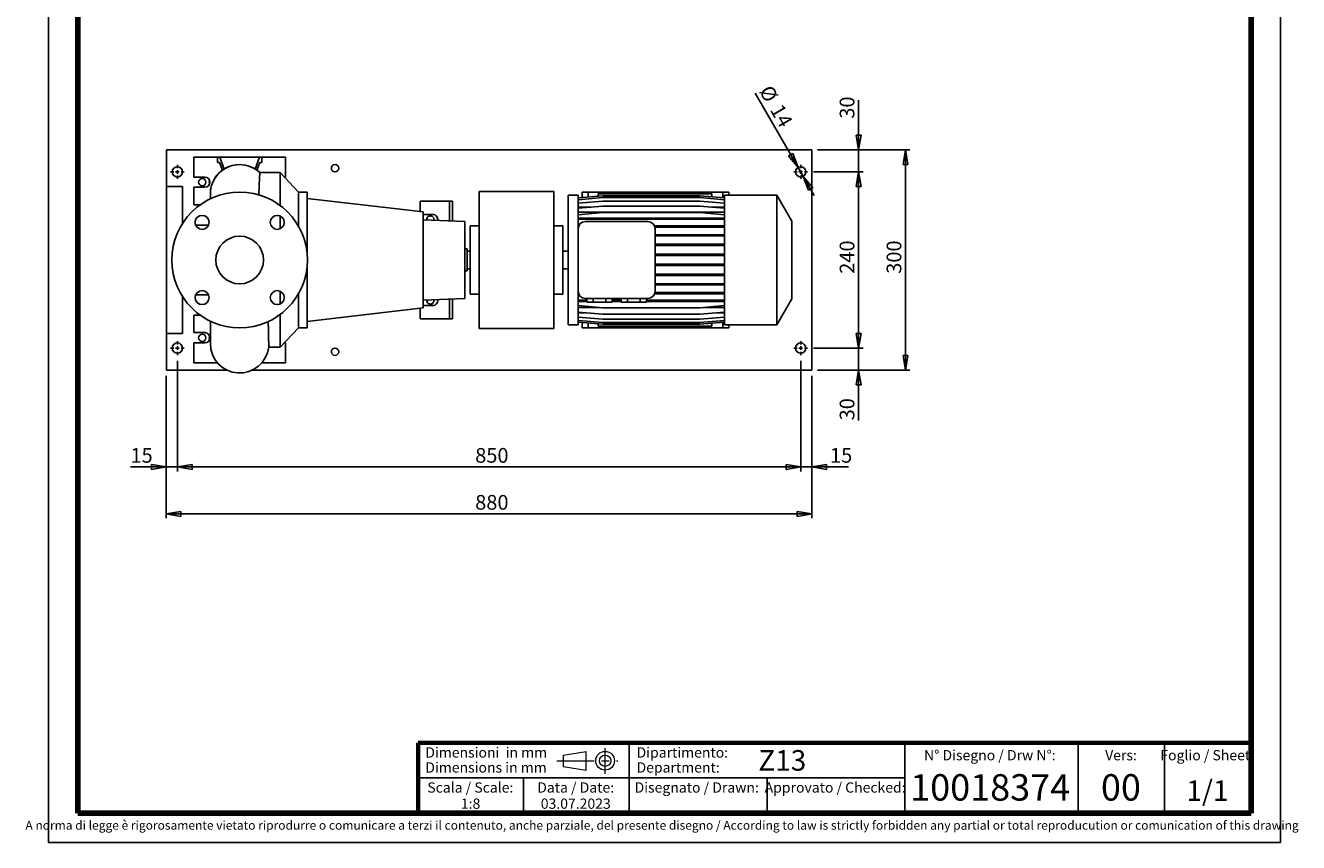
# Model space of a CAD drawing. Units: millimetres. Extents: x -4 to 213, y 0 to 297.
# Drawn here: x -4 to 213, y 0 to 139 of the extents above; entities that cross this region are included whole.
import ezdxf

# ---------------------------------------------------------------- set-up
doc = ezdxf.new("R2010")
doc.units = ezdxf.units.MM
doc.linetypes.add('CENTER', pattern=[10.16, 6.35, -1.27, 1.27, -1.27])
doc.layers.add('FORMAT', color=7, linetype='Continuous')
doc.styles.add('SLDTEXTSTYLE0', font='TXT', dxfattribs={"width": 0.605})
doc.styles.add('SLDTEXTSTYLE1', font='TXT', dxfattribs={"width": 0.576526})
doc.styles.add('SLDTEXTSTYLE2', font='TXT', dxfattribs={"width": 0.531021})
doc.styles.add('SLDTEXTSTYLE3', font='TXT', dxfattribs={"width": 0.670574})
doc.styles.add('SLDTEXTSTYLE4', font='TXT', dxfattribs={"width": 0.521006})
doc.dimstyles.new('SLDDIMSTYLE0', dxfattribs={"dimtxt": 2.5, "dimasz": 2.5, "dimexe": 0, "dimexo": 0.0625, "dimtad": 1, "dimlfac": 8, "dimrnd": 1e-09, "dimzin": 12, "dimdsep": 46, "dimtxsty": 'SLDTEXTSTYLE0', "dimblk1": 'CLOSED', "dimblk2": 'CLOSED', "dimsah": 1, "dimcen": 0.09, "dimadec": 0, "dimazin": 3, "dimtfac": 1, "dimtofl": 0, "dimtmove": 0, "dimatfit": 3, "dimldrblk": 'CLOSED', "dimfxl": 0, "dimfrac": 2, "dimtolj": 1, "dimtzin": 12, "dimarcsym": 0})
doc.dimstyles.new('SLDDIMSTYLE1', dxfattribs={"dimtxt": 2.5, "dimasz": 2.5, "dimexe": 0, "dimexo": 0.0625, "dimtad": 1, "dimlfac": 8, "dimrnd": 1e-09, "dimzin": 12, "dimdsep": 46, "dimtxsty": 'SLDTEXTSTYLE0', "dimblk1": 'CLOSED', "dimblk2": 'CLOSED', "dimsah": 1, "dimcen": 0.09, "dimadec": 0, "dimazin": 3, "dimtfac": 1, "dimtmove": 0, "dimatfit": 0, "dimldrblk": 'CLOSED', "dimfxl": 0, "dimfrac": 2, "dimtolj": 1, "dimtzin": 12, "dimarcsym": 0})
doc.dimstyles.new('SLDDIMSTYLE2', dxfattribs={"dimtxt": 2.5, "dimasz": 2.5, "dimexe": 0, "dimexo": 0.0625, "dimtad": 1, "dimlfac": 8, "dimrnd": 1e-09, "dimzin": 12, "dimdsep": 46, "dimtxsty": 'SLDTEXTSTYLE0', "dimblk1": 'CLOSED', "dimblk2": 'CLOSED', "dimsah": 1, "dimcen": 0, "dimadec": 0, "dimazin": 3, "dimtfac": 1, "dimtmove": 0, "dimatfit": 3, "dimldrblk": 'CLOSED', "dimfxl": 0, "dimfrac": 2, "dimtolj": 1, "dimtzin": 12, "dimarcsym": 0})

# ---------------------------------------------------------------- blocks, each defined once
blk = doc.blocks.new('SW_NOTE_0')
at = {"color": 0, "linetype": 'Continuous', "lineweight": 0, "char_height": 1.75, "attachment_point": 1, "style": 'SLDTEXTSTYLE0'}
for s, insert in [('Dipartimento:', (0, 2.26)), ('Department:', (0, -0.29))]:
    blk.add_mtext(s, dxfattribs=dict(at, insert=insert))
blk = doc.blocks.new('SW_NOTE_0_1')
at = {"color": 0, "linetype": 'Continuous', "lineweight": 0, "char_height": 1.75, "attachment_point": 1, "style": 'SLDTEXTSTYLE0'}
for s, insert in [('Dimensioni  in mm', (0, 2.26)), ('Dimensions in mm', (0, -0.29))]:
    blk.add_mtext(s, dxfattribs=dict(at, insert=insert))
blk = doc.blocks.new('_Closed')
at = {"color": 0, "linetype": 'ByBlock', "lineweight": -2}
for p, q in [((-1, 0.166667), (0, 0)), ((-1, 0.166667), (-1, -0.166667)), ((0, 0), (-1, -0.166667)), ((0, 0), (-1, 0))]:
    blk.add_line(p, q, dxfattribs=at)
blk = doc.blocks.new('_D_12')
at = {"layer": 'FORMAT'}
for p, q in [((130.42, 114.22), (138.85, 114.22)), ((138.1, 114.22), (138.1, 84.22)), ((130.42, 84.22), (138.85, 84.22))]:
    blk.add_line(p, q, dxfattribs=at)
at = {"layer": 'FORMAT', "xscale": 2.5, "yscale": 2.5}
for p, rotation in [((138.1, 114.22, 3.56), 90.0000000000004), ((138.1, 84.22, 3.56), 270.0000000000004)]:
    blk.add_blockref('_Closed', p, dxfattribs=dict(at, rotation=rotation))
at = {"layer": 'FORMAT', "insert": (134.88, 96.87), "char_height": 2.5, "attachment_point": 1, "rotation": 90, "style": 'SLDTEXTSTYLE0'}
blk.add_mtext('240', dxfattribs=at)
blk = doc.blocks.new('_D_13')
at = {"layer": 'FORMAT'}
for p, q in [((21.98, 82.03), (21.98, 63.22)), ((128.23, 82.03), (128.23, 63.22)), ((128.23, 63.97), (21.98, 63.97))]:
    blk.add_line(p, q, dxfattribs=at)
at = {"layer": 'FORMAT', "xscale": 2.5, "yscale": 2.5, "rotation": 180.0000000000004}
blk.add_blockref('_Closed', (21.98, 63.97, 3.56), dxfattribs=at)
at = {"layer": 'FORMAT', "xscale": 2.5, "yscale": 2.5}
blk.add_blockref('_Closed', (128.23, 63.97, 3.56), dxfattribs=at)
at = {"layer": 'FORMAT', "insert": (72.75, 67.19), "char_height": 2.5, "attachment_point": 1, "style": 'SLDTEXTSTYLE0'}
blk.add_mtext('850', dxfattribs=at)
blk = doc.blocks.new('_D_14')
at = {"layer": 'FORMAT'}
for p, q in [((128.23, 82.03), (128.23, 63.22)), ((130.1, 79.47), (130.1, 63.22)), ((128.23, 63.97), (124.48, 63.97)), ((128.23, 63.97), (130.1, 63.97)), ((130.1, 63.97), (136.36, 63.97))]:
    blk.add_line(p, q, dxfattribs=at)
at = {"layer": 'FORMAT', "xscale": 2.5, "yscale": 2.5}
blk.add_blockref('_Closed', (128.23, 63.97, 3.56), dxfattribs=at)
at = {"layer": 'FORMAT', "xscale": 2.5, "yscale": 2.5, "rotation": 180.0000000000004}
blk.add_blockref('_Closed', (130.1, 63.97, 3.56), dxfattribs=at)
at = {"layer": 'FORMAT', "insert": (133.23, 67.19), "char_height": 2.5, "attachment_point": 1, "style": 'SLDTEXTSTYLE0'}
blk.add_mtext('15', dxfattribs=at)
blk = doc.blocks.new('_D_15')
at = {"layer": 'FORMAT'}
for p, q in [((21.98, 82.03), (21.98, 63.22)), ((20.1, 79.47), (20.1, 63.22)), ((20.1, 63.97), (13.99, 63.97)), ((21.98, 63.97), (20.1, 63.97)), ((21.98, 63.97), (25.73, 63.97))]:
    blk.add_line(p, q, dxfattribs=at)
at = {"layer": 'FORMAT', "xscale": 2.5, "yscale": 2.5}
blk.add_blockref('_Closed', (20.1, 63.97, 3.56), dxfattribs=at)
at = {"layer": 'FORMAT', "xscale": 2.5, "yscale": 2.5, "rotation": 180.0000000000004}
blk.add_blockref('_Closed', (21.98, 63.97, 3.56), dxfattribs=at)
at = {"layer": 'FORMAT', "insert": (13.99, 67.19), "char_height": 2.5, "attachment_point": 1, "style": 'SLDTEXTSTYLE0'}
blk.add_mtext('15', dxfattribs=at)
blk = doc.blocks.new('_D_16')
at = {"layer": 'FORMAT'}
for p, q in [((20.1, 79.47), (20.1, 55.22)), ((130.1, 79.47), (130.1, 55.22)), ((20.1, 55.97), (130.1, 55.97))]:
    blk.add_line(p, q, dxfattribs=at)
at = {"layer": 'FORMAT', "xscale": 2.5, "yscale": 2.5, "rotation": 180.0000000000004}
blk.add_blockref('_Closed', (20.1, 55.97, 3.56), dxfattribs=at)
at = {"layer": 'FORMAT', "xscale": 2.5, "yscale": 2.5}
blk.add_blockref('_Closed', (130.1, 55.97, 3.56), dxfattribs=at)
at = {"layer": 'FORMAT', "insert": (72.75, 59.19), "char_height": 2.5, "attachment_point": 1, "style": 'SLDTEXTSTYLE0'}
blk.add_mtext('880', dxfattribs=at)
blk = doc.blocks.new('_D_17')
at = {"layer": 'FORMAT'}
for p, q in [((131.1, 117.97), (146.85, 117.97)), ((146.1, 80.47), (146.1, 117.97)), ((131.1, 80.47), (146.85, 80.47))]:
    blk.add_line(p, q, dxfattribs=at)
at = {"layer": 'FORMAT', "xscale": 2.5, "yscale": 2.5}
for p, rotation in [((146.1, 117.97, 3.56), 90.0000000000004), ((146.1, 80.47, 3.56), 270.0000000000004)]:
    blk.add_blockref('_Closed', p, dxfattribs=dict(at, rotation=rotation))
at = {"layer": 'FORMAT', "insert": (142.88, 96.87), "char_height": 2.5, "attachment_point": 1, "rotation": 90, "style": 'SLDTEXTSTYLE0'}
blk.add_mtext('300', dxfattribs=at)
blk = doc.blocks.new('_D_18')
at = {"layer": 'FORMAT'}
for p, q in [((138.1, 117.97), (138.1, 126.41)), ((131.1, 117.97), (138.85, 117.97)), ((138.1, 117.97), (138.1, 114.22)), ((130.42, 114.22), (138.85, 114.22)), ((138.1, 114.22), (138.1, 110.47))]:
    blk.add_line(p, q, dxfattribs=at)
at = {"layer": 'FORMAT', "xscale": 2.5, "yscale": 2.5}
for p, rotation in [((138.1, 117.97, 3.56), 270.0000000000004), ((138.1, 114.22, 3.56), 90.0000000000004)]:
    blk.add_blockref('_Closed', p, dxfattribs=dict(at, rotation=rotation))
at = {"layer": 'FORMAT', "insert": (134.88, 123.28), "char_height": 2.5, "attachment_point": 1, "rotation": 90, "style": 'SLDTEXTSTYLE0'}
blk.add_mtext('30', dxfattribs=at)
blk = doc.blocks.new('_D_19')
at = {"layer": 'FORMAT'}
for p, q in [((138.1, 84.22), (138.1, 87.97)), ((130.42, 84.22), (138.85, 84.22)), ((138.1, 84.22), (138.1, 80.47)), ((131.1, 80.47), (138.85, 80.47)), ((138.1, 80.47), (138.1, 71.9))]:
    blk.add_line(p, q, dxfattribs=at)
at = {"layer": 'FORMAT', "xscale": 2.5, "yscale": 2.5}
for p, rotation in [((138.1, 84.22, 3.56), 270.0000000000004), ((138.1, 80.47, 3.56), 90.0000000000004)]:
    blk.add_blockref('_Closed', p, dxfattribs=dict(at, rotation=rotation))
at = {"layer": 'FORMAT', "insert": (134.88, 71.9), "char_height": 2.5, "attachment_point": 1, "rotation": 90, "style": 'SLDTEXTSTYLE0'}
blk.add_mtext('30', dxfattribs=at)
blk = doc.blocks.new('_D_20')
at = {"layer": 'FORMAT'}
for p, q in [((127.79, 114.98), (120.47, 127.65)), ((127.79, 114.98), (128.67, 113.46)), ((128.67, 113.46), (130.54, 110.21))]:
    blk.add_line(p, q, dxfattribs=at)
at = {"layer": 'FORMAT', "xscale": 2.5, "yscale": 2.5}
for p, rotation in [((127.79, 114.98, 3.56), 300.0000000000012), ((128.67, 113.46, 3.56), 120.0000000000011)]:
    blk.add_blockref('_Closed', p, dxfattribs=dict(at, rotation=rotation))
at = {"layer": 'FORMAT', "char_height": 2.5, "attachment_point": 1, "rotation": 300, "style": 'SLDTEXTSTYLE0'}
for s, insert in [('%%c', (123.24, 129.25)), ('14', (125.09, 126.05))]:
    blk.add_mtext(s, dxfattribs=dict(at, insert=insert))
blk = doc.blocks.new('SW_CENTERMARKSYMBOL_1')
at = {"layer": 'FORMAT', "color": 0}
for p, q in [((-0.625, 0), (-1.1875, 0)), ((0, 0), (-0.3125, 0)), ((0, 0.625), (0, 1.1875)), ((0, 0), (0, 0.3125)), ((0, 0), (0, -0.3125)), ((0, 0), (0.3125, 0)), ((0.625, 0), (1.1875, 0)), ((0, -0.625), (0, -1.1875))]:
    blk.add_line(p, q, dxfattribs=at)
blk = doc.blocks.new('SW_CENTERMARKSYMBOL_2')
at = {"layer": 'FORMAT', "color": 0}
for p, q in [((-0.625, 0), (-1.1875, 0)), ((0, 0), (-0.3125, 0)), ((0, 0.625), (0, 1.1875)), ((0, 0), (0, 0.3125)), ((0, 0), (0, -0.3125)), ((0, 0), (0.3125, 0)), ((0.625, 0), (1.1875, 0)), ((0, -0.625), (0, -1.1875))]:
    blk.add_line(p, q, dxfattribs=at)
blk = doc.blocks.new('SW_CENTERMARKSYMBOL_3')
at = {"layer": 'FORMAT', "color": 0}
for p, q in [((-0.625, 0), (-1.1875, 0)), ((0, 0), (-0.3125, 0)), ((0, 0.625), (0, 1.1875)), ((0, 0), (0, 0.3125)), ((0, 0), (0, -0.3125)), ((0, 0), (0.3125, 0)), ((0.625, 0), (1.1875, 0)), ((0, -0.625), (0, -1.1875))]:
    blk.add_line(p, q, dxfattribs=at)
blk = doc.blocks.new('SW_CENTERMARKSYMBOL_4')
at = {"layer": 'FORMAT', "color": 0}
for p, q in [((-0.625, 0), (-1.1875, 0)), ((0, 0), (-0.3125, 0)), ((0, 0.625), (0, 1.1875)), ((0, 0), (0, 0.3125)), ((0, 0), (0, -0.3125)), ((0, 0), (0.3125, 0)), ((0.625, 0), (1.1875, 0)), ((0, -0.625), (0, -1.1875))]:
    blk.add_line(p, q, dxfattribs=at)

msp = doc.modelspace()

# ---------------------------------------------------------------- linework, layer by layer
at = {"color": 7, "linetype": 'Continuous', "lineweight": 25}
for p, q in [((0, 297), (0, 0)), ((210, 0), (210, 297)), ((20.1032, 111.7178), (20.1032, 117.9678)), ((130.1032, 117.9678), (20.1032, 117.9678)), ((130.1032, 80.4678), (130.1032, 117.9678)), ((24.7907, 116.7178), (24.7907, 113.3428)), ((28.8052, 116.7178), (24.7907, 116.7178)), ((28.8052, 115.8428), (28.8052, 116.7178)), ((29.2019, 116.7178), (28.8052, 116.7178)), ((28.8052, 115.8428), (29.1677, 115.8428)), ((29.1677, 115.8428), (29.6692, 114.5165)), ((29.2019, 116.7178), (36.0045, 116.7178)), ((29.9603, 114.7123), (29.2019, 116.7178)), ((35.2462, 114.7123), (36.0045, 116.7178)), ((36.0387, 115.8428), (35.5372, 114.5165)), ((36.0045, 116.7178), (36.4012, 116.7178)), ((36.4012, 115.8428), (36.0387, 115.8428)), ((36.4012, 115.8428), (36.4012, 116.7178)), ((40.4157, 116.7178), (36.4012, 116.7178)), ((40.4157, 113.3428), (40.4157, 116.7178)), ((24.7907, 113.3428), (26.6657, 113.3428)), ((39.4782, 114.0928), (36.0469, 114.0928)), ((42.6032, 110.7803), (39.4782, 114.0928)), ((39.4782, 108.5143), (39.4782, 114.0928)), ((40.1858, 113.3428), (40.4157, 113.3428)), ((22.8532, 111.7178), (20.1032, 111.7178)), ((20.1032, 86.7178), (20.1032, 111.7178)), ((22.8532, 105.433), (22.8532, 111.7178)), ((24.7907, 111.5928), (24.7907, 108.5928)), ((26.6657, 111.5928), (24.7907, 111.5928)), ((44.1032, 110.7803), (42.6032, 110.7803)), ((42.6032, 105.0222), (42.6032, 110.7803)), ((44.1032, 100.4183), (44.1032, 110.7803)), ((86.1657, 110.9053), (73.4157, 110.9053)), ((73.4157, 87.5303), (73.4157, 110.9053)), ((86.1657, 87.5303), (86.1657, 110.9053)), ((90.9782, 109.8625), (90.9782, 110.7803)), ((90.9782, 110.7803), (91.9782, 110.7803)), ((114.9782, 110.7803), (91.9782, 110.7803)), ((114.9782, 110.7803), (115.9782, 110.7803)), ((115.9782, 110.7803), (115.9782, 110.2803)), ((24.7907, 108.5928), (25.8356, 108.5928)), ((27.6032, 110.4679), (27.6032, 110.4678)), ((27.6032, 110.4678), (27.6032, 109.6433)), ((63.8532, 107.3928), (44.1032, 109.6996)), ((63.3532, 107.4512), (63.3532, 109.2178)), ((63.3532, 109.2178), (68.3532, 109.2178)), ((68.8532, 109.2178), (68.3532, 109.2178)), ((68.3532, 105.882), (68.3532, 109.2178)), ((68.8532, 105.8646), (68.8532, 109.2178)), ((90.2907, 110.2803), (88.6032, 110.2803)), ((88.6032, 110.2803), (88.6032, 88.1553)), ((90.2907, 110.2803), (90.2907, 104.5303)), ((94.5056, 110.1711), (90.2907, 109.8023)), ((94.5056, 110.1617), (90.2907, 109.7929)), ((94.5056, 109.8552), (90.2907, 109.4865)), ((94.5056, 109.2609), (90.2907, 108.8921)), ((113.1032, 110.4678), (93.7282, 110.4678)), ((93.7282, 110.4678), (93.7282, 110.1031)), ((111.0134, 110.1711), (94.5056, 110.1711)), ((111.0134, 110.1617), (94.5056, 110.1617)), ((111.0134, 109.8552), (94.5056, 109.8552)), ((111.0134, 109.2609), (94.5056, 109.2609)), ((115.2282, 109.8023), (111.0134, 110.1711)), ((115.2282, 109.7929), (111.0134, 110.1617)), ((115.2282, 109.4865), (111.0134, 109.8552)), ((115.2282, 108.8921), (111.0134, 109.2609)), ((113.1032, 110.4678), (113.1032, 109.9883)), ((124.1734, 110.2803), (115.2282, 110.2803)), ((115.2282, 110.2803), (115.2282, 88.1553)), ((126.7282, 105.8553), (124.1734, 110.2803)), ((124.1734, 110.2803), (124.1734, 88.1553)), ((39.4782, 104.534), (39.4782, 106.7178)), ((63.8532, 91.0428), (63.8532, 107.3928)), ((63.8532, 106.9678), (65.4782, 106.9678)), ((94.5056, 108.3964), (90.2907, 108.0277)), ((92.5018, 108.2211), (90.2907, 108.2211)), ((115.2282, 107.3518), (90.2907, 107.3518)), ((94.5056, 107.2878), (90.2907, 106.919)), ((94.5056, 106.356), (90.2907, 106.356)), ((111.0134, 108.3964), (94.5056, 108.3964)), ((111.0134, 107.2878), (94.5056, 107.2878)), ((94.5056, 106.1598), (94.5056, 106.356)), ((111.0134, 106.356), (94.5056, 106.356)), ((115.2282, 108.0277), (111.0134, 108.3964)), ((115.2282, 106.919), (111.0134, 107.2878)), ((111.0134, 106.1598), (111.0134, 106.356)), ((115.2282, 106.356), (111.0134, 106.356)), ((115.2282, 108.2211), (113.0171, 108.2211)), ((27.2853, 105.1553), (25.1048, 105.1553)), ((70.9782, 105.7904), (63.8532, 106.0392)), ((64.4782, 106.0928), (64.4828, 106.0172)), ((70.9782, 92.6451), (70.9782, 105.7904)), ((71.9157, 105.0615), (73.4157, 105.0615)), ((71.9157, 105.0615), (71.9157, 93.374)), ((86.1657, 105.0615), (87.6657, 105.0615)), ((87.6657, 93.374), (87.6657, 105.0615)), ((94.5056, 106.1598), (90.2907, 106.1598)), ((90.3925, 105.0244), (90.2907, 105.0244)), ((90.3267, 104.8282), (90.2907, 104.8282)), ((90.2907, 104.5303), (90.2907, 93.9053)), ((102.1657, 105.7803), (91.5407, 105.7803)), ((111.0134, 106.1598), (94.5056, 106.1598)), ((111.0134, 105.0244), (103.3139, 105.0244)), ((111.0134, 104.8282), (103.3797, 104.8282)), ((103.4157, 93.9053), (103.4157, 104.5303)), ((115.2282, 106.1598), (111.0134, 106.1598)), ((111.0134, 104.8282), (111.0134, 105.0244)), ((115.2282, 105.0244), (111.0134, 105.0244)), ((115.2282, 104.8282), (111.0134, 104.8282)), ((126.7282, 105.8553), (126.7282, 92.5803)), ((111.0134, 103.5241), (103.4157, 103.5241)), ((111.0134, 103.3278), (103.4157, 103.3278)), ((111.0134, 103.3278), (111.0134, 103.5241)), ((115.2282, 103.5241), (111.0134, 103.5241)), ((115.2282, 103.3278), (111.0134, 103.3278)), ((71.3532, 101.0928), (70.9782, 101.0928)), ((71.3532, 101.0928), (71.3532, 97.3428)), ((71.9157, 100.7178), (71.3532, 100.7178)), ((88.6032, 100.7178), (87.6657, 100.7178)), ((111.0134, 101.9), (103.4157, 101.9)), ((111.0134, 101.7037), (103.4157, 101.7037)), ((111.0134, 100.2007), (103.4157, 100.2007)), ((111.0134, 100.0045), (103.4157, 100.0045)), ((111.0134, 101.7037), (111.0134, 101.9)), ((115.2282, 101.9), (111.0134, 101.9)), ((115.2282, 101.7037), (111.0134, 101.7037)), ((111.0134, 100.0045), (111.0134, 100.2007)), ((115.2282, 100.2007), (111.0134, 100.2007)), ((115.2282, 100.0045), (111.0134, 100.0045)), ((44.1032, 87.6553), (44.1032, 98.0172)), ((71.3532, 97.7178), (71.9157, 97.7178)), ((87.6657, 97.7178), (88.6032, 97.7178)), ((111.0134, 98.4773), (103.4157, 98.4773)), ((111.0134, 98.281), (103.4157, 98.281)), ((111.0134, 98.281), (111.0134, 98.4773)), ((115.2282, 98.4773), (111.0134, 98.4773)), ((115.2282, 98.281), (111.0134, 98.281)), ((70.9782, 97.3428), (71.3532, 97.3428)), ((111.0134, 96.7813), (103.4157, 96.7813)), ((111.0134, 96.585), (103.4157, 96.585)), ((111.0134, 96.585), (111.0134, 96.7813)), ((115.2282, 96.7813), (111.0134, 96.7813)), ((115.2282, 96.585), (111.0134, 96.585)), ((39.4782, 91.7177), (39.4782, 93.9015)), ((42.6032, 87.6553), (42.6032, 93.4133)), ((71.9157, 93.374), (73.4157, 93.374)), ((86.1657, 93.374), (87.6657, 93.374)), ((90.2907, 93.9053), (90.2907, 88.1553)), ((90.3126, 93.6725), (90.2907, 93.6725)), ((90.3666, 93.4763), (90.2907, 93.4763)), ((111.0134, 93.4763), (103.3398, 93.4763)), ((111.0134, 93.6725), (103.3939, 93.6725)), ((111.0134, 95.1635), (103.4157, 95.1635)), ((111.0134, 94.9673), (103.4157, 94.9673)), ((111.0134, 94.9673), (111.0134, 95.1635)), ((115.2282, 95.1635), (111.0134, 95.1635)), ((115.2282, 94.9673), (111.0134, 94.9673)), ((111.0134, 93.4763), (111.0134, 93.6725)), ((115.2282, 93.6725), (111.0134, 93.6725)), ((115.2282, 93.4763), (111.0134, 93.4763)), ((22.8532, 86.7178), (22.8532, 93.0025)), ((25.1048, 93.2803), (27.2853, 93.2803)), ((63.8532, 92.3963), (70.9782, 92.6451)), ((63.8532, 91.4678), (65.4782, 91.4678)), ((68.3532, 89.2178), (68.3532, 92.5535)), ((68.8532, 89.2178), (68.8532, 92.5709)), ((91.7507, 92.3529), (90.2907, 92.3529)), ((91.7507, 92.1567), (90.2907, 92.1567)), ((94.5056, 91.0714), (90.2907, 91.4401)), ((91.5407, 92.6553), (102.1657, 92.6553)), ((91.7507, 92.0303), (91.7507, 92.6553)), ((92.8332, 92.0303), (91.7507, 92.0303)), ((92.8332, 92.0303), (92.8332, 92.6553)), ((94.9983, 92.0303), (92.8332, 92.0303)), ((94.9983, 92.0303), (94.9983, 92.6553)), ((96.0808, 92.0303), (94.9983, 92.0303)), ((96.0808, 92.0303), (96.0808, 92.6553)), ((97.6257, 92.3529), (96.0808, 92.3529)), ((97.6257, 92.1567), (96.0808, 92.1567)), ((97.6257, 92.0303), (97.6257, 92.6553)), ((98.7082, 92.0303), (97.6257, 92.0303)), ((98.7082, 92.0303), (98.7082, 92.6553)), ((100.8733, 92.0303), (98.7082, 92.0303)), ((100.8733, 92.0303), (100.8733, 92.6553)), ((101.9558, 92.0303), (100.8733, 92.0303)), ((101.9558, 92.0303), (101.9558, 92.6553)), ((111.0134, 92.3529), (101.9558, 92.3529)), ((111.0134, 92.1567), (101.9558, 92.1567)), ((111.0134, 92.1567), (111.0134, 92.3529)), ((115.2282, 92.3529), (111.0134, 92.3529)), ((115.2282, 92.1567), (111.0134, 92.1567)), ((115.2282, 91.4401), (111.0134, 91.0714)), ((124.1734, 88.1553), (126.7282, 92.5803)), ((24.7907, 89.8428), (24.7907, 86.8428)), ((25.8356, 89.8428), (24.7907, 89.8428)), ((39.4782, 84.3428), (39.4782, 89.9212)), ((44.1032, 88.736), (63.8532, 91.0428)), ((63.3532, 89.2178), (63.3532, 90.9844)), ((63.3532, 89.2178), (68.3532, 89.2178)), ((68.8532, 89.2178), (68.3532, 89.2178)), ((93.8339, 91.1301), (90.2907, 91.1301)), ((94.5056, 89.9772), (90.2907, 90.346)), ((91.4906, 90.241), (90.2907, 90.241)), ((94.5056, 89.1291), (90.2907, 89.4978)), ((111.0134, 91.0714), (94.5056, 91.0714)), ((111.0134, 89.9772), (94.5056, 89.9772)), ((111.0134, 89.1291), (94.5056, 89.1291)), ((115.2282, 90.346), (111.0134, 89.9772)), ((115.2282, 89.4978), (111.0134, 89.1291)), ((115.2282, 91.1301), (111.6851, 91.1301)), ((115.2282, 90.241), (114.0284, 90.241)), ((24.7907, 86.8428), (26.6657, 86.8428)), ((27.6032, 88.7922), (27.6032, 84.9676)), ((39.4782, 84.3428), (42.6032, 87.6553)), ((42.6032, 87.6553), (44.1032, 87.6553)), ((86.1657, 87.5303), (73.4157, 87.5303)), ((88.6032, 88.1553), (90.2907, 88.1553)), ((94.5056, 88.5524), (90.2907, 88.9211)), ((94.5056, 88.2644), (90.2907, 88.6332)), ((90.9782, 87.6553), (90.9782, 88.573)), ((91.9782, 87.6553), (90.9782, 87.6553)), ((114.9782, 87.6553), (91.9782, 87.6553)), ((93.7282, 87.9678), (93.7282, 88.3324)), ((113.1032, 87.9678), (93.7282, 87.9678)), ((111.0134, 88.5524), (94.5056, 88.5524)), ((111.0134, 88.2644), (94.5056, 88.2644)), ((115.2282, 88.9211), (111.0134, 88.5524)), ((115.2282, 88.6332), (111.0134, 88.2644)), ((113.1032, 87.9678), (113.1032, 88.4473)), ((115.9782, 87.6553), (114.9782, 87.6553)), ((115.2282, 88.1553), (124.1734, 88.1553)), ((115.9782, 88.1553), (115.9782, 87.6553)), ((20.1032, 86.7178), (22.8532, 86.7178)), ((20.1032, 80.4678), (20.1032, 86.7178)), ((24.7907, 85.0928), (24.7907, 81.7178)), ((26.6657, 85.0928), (24.7907, 85.0928)), ((40.4157, 85.0928), (40.1858, 85.0928)), ((40.4157, 81.7178), (40.4157, 85.0928)), ((37.5638, 84.3428), (39.4782, 84.3428)), ((30.4235, 80.4678), (20.1032, 80.4678)), ((24.7907, 81.7178), (28.8035, 81.7178)), ((130.1032, 80.4678), (34.7829, 80.4678)), ((36.403, 81.7178), (40.4157, 81.7178)), ((99, 17), (99, 5)), ((146, 17), (146, 5.0001)), ((175.5, 5), (175.5, 17)), ((190.25, 17), (190.25, 4.998)), ((146, 11), (63, 11)), ((81, 11), (81, 5.0001)), ((122.5, 11), (122.5, 5.0001)), ((0, 0), (210, 0))]:
    msp.add_line(p, q, dxfattribs=at)
at = {"color": 7, "linetype": 'Continuous', "lineweight": 140}
for p, q in [((5, 292), (5, 5)), ((205, 292), (205, 5)), ((205, 5), (5, 5))]:
    msp.add_line(p, q, dxfattribs=at)
at = {"color": 8, "linetype": 'Continuous', "lineweight": 25}
for p, q in [((91.9782, 110.7803), (91.9782, 109.95)), ((114.9782, 109.8242), (114.9782, 110.7803)), ((91.9782, 88.4855), (91.9782, 87.6553)), ((114.9782, 87.6553), (114.9782, 88.6113))]:
    msp.add_line(p, q, dxfattribs=at)
at = {"color": 7, "linetype": 'Continuous', "lineweight": 70}
for p, q in [((63, 17), (63, 5.0001)), ((205, 17), (63, 17))]:
    msp.add_line(p, q, dxfattribs=at)
at = {"color": 7, "linetype": 'Continuous', "lineweight": 18}
for p, q in [((87.7308, 14.902), (91.6825, 15.5285)), ((91.6825, 12.3304), (91.6825, 15.5285)), ((87.7308, 14.902), (87.7308, 12.9569)), ((87.7308, 12.9569), (91.6825, 12.3304))]:
    msp.add_line(p, q, dxfattribs=at)
at = {"color": 7, "linetype": 'CENTER', "lineweight": 18}
for p, q in [((94.8904, 11.6846), (94.8904, 16.0805)), ((86.6828, 13.9295), (97.0371, 13.9295))]:
    msp.add_line(p, q, dxfattribs=at)
at = {"color": 7, "linetype": 'Continuous', "lineweight": 25, "flags": 128}
for points in [[(27.4896, 112.7625), (27.4389, 112.6364), (27.4157, 112.4678)], [(27.4157, 112.4678), (27.4389, 112.2991), (27.4896, 112.173)], [(27.4896, 86.2625), (27.4389, 86.1364), (27.4157, 85.9678)], [(27.4157, 85.9678), (27.4389, 85.7991), (27.4896, 85.673)]]:
    msp.add_lwpolyline(points, dxfattribs=at)
at = {"color": 7, "linetype": 'Continuous', "lineweight": 25}
for centre, radius in [((21.9782, 114.2178), 0.875), ((48.8532, 114.8428), 0.625), ((128.2282, 114.2178), 0.875), ((26.2282, 112.4678), 0.625), ((32.6032, 99.2178), 11.5625), ((26.1951, 105.6259), 1.1875), ((39.0114, 105.6259), 1.1875), ((32.6032, 99.2178), 4.0625), ((26.1951, 92.8096), 1.1875), ((39.0114, 92.8096), 1.1875), ((21.9782, 84.2178), 0.875), ((26.2282, 85.9678), 0.625), ((128.2282, 84.2178), 0.875), ((48.8532, 83.5928), 0.625)]:
    msp.add_circle(centre, radius, dxfattribs=at)
at = {"color": 7, "linetype": 'Continuous', "lineweight": 18}
for radius in [1.5991, 0.9725]:
    msp.add_circle((94.8904, 13.9295), radius, dxfattribs=at)
at = {"color": 7, "linetype": 'Continuous', "lineweight": 25}
for centre, radius, start, end in [((32.6032, 110.4679), 5, 46.445731, 180), ((32.6032, 110.4677), 5, 46.468867, 90.000034), ((26.6657, 112.4678), 0.875, 270, 90), ((65.1032, 106.0928), 0.625, 349.056533, 180), ((65.4782, 106.0928), 0.875, 350.76151, 90), ((91.5407, 104.5303), 1.25, 90, 180), ((102.1657, 104.5303), 1.25, 0, 90), ((91.5407, 93.9053), 1.25, 180, 270), ((102.1657, 93.9053), 1.25, 270, 0), ((65.1032, 92.3428), 0.625, 173.056533, 10.943467), ((65.4782, 92.3428), 0.875, 270, 9.23849), ((26.6657, 85.9678), 0.875, 270, 90), ((32.6032, 84.9676), 5, 180, 352.954122)]:
    msp.add_arc(centre, radius, start, end, dxfattribs=at)
at = {"color": 8, "linetype": 'Continuous', "lineweight": 25}
msp.add_arc((32.5966, 110.4812), 4.9866, 89.92428, 180.157899, dxfattribs=at)
at = {"color": 7, "linetype": 'Continuous', "lineweight": 25}
for points, knots in [([(35.8604, 110.31), (35.8709, 110.5472), (35.8936, 111.059), (35.9247, 111.7441), (35.9539, 112.3808), (35.979, 112.9215), (36.0002, 113.3626), (36.018, 113.7043), (36.0322, 113.9428), (36.0419, 114.0728), (36.0454, 114.0867), (36.047, 114.0928)], [0, 0, 0, 0, 0.10026488, 0.21623931, 0.33221335, 0.44777361, 0.56323416, 0.67910769, 0.79498101, 0.91044129, 1, 1, 1, 1]), ([(27.6032, 110.4675), (27.6041, 110.4277), (27.6057, 110.3505), (27.6185, 110.1297), (27.6334, 109.9004), (27.6459, 109.7215), (27.6504, 109.6569)], [0, 0, 0, 0, 0.30126849, 0.58409358, 0.84987759, 1, 1, 1, 1]), ([(37.467, 88.7483), (37.473, 88.5224), (37.4867, 88.0069), (37.5039, 87.2887), (37.5199, 86.5814), (37.5328, 85.96), (37.5432, 85.4334), (37.5511, 85.0104), (37.557, 84.6846), (37.5611, 84.4646), (37.5633, 84.3506), (37.5637, 84.3539), (37.5638, 84.3551)], [0, 0, 0, 0, 0.0821522, 0.18741384, 0.29267548, 0.40099553, 0.50931559, 0.61457243, 0.71982928, 0.82814334, 0.93645741, 1, 1, 1, 1])]:
    msp.add_open_spline(points, degree=3, knots=knots, dxfattribs=at)

# ---------------------------------------------------------------- block references
at = {"color": 7, "linetype": 'Continuous', "lineweight": 0}
for name, p in [('SW_NOTE_0_1', (64.25, 13.95)), ('SW_NOTE_0', (100.25, 13.95))]:
    msp.add_blockref(name, p, dxfattribs=at)
at = {"layer": 'FORMAT'}
for name, p in [('SW_CENTERMARKSYMBOL_1', (21.9782, 114.2178)), ('SW_CENTERMARKSYMBOL_2', (128.2282, 114.2178)), ('SW_CENTERMARKSYMBOL_4', (21.9782, 84.2178)), ('SW_CENTERMARKSYMBOL_3', (128.2282, 84.2178))]:
    msp.add_blockref(name, p, dxfattribs=at)

# ---------------------------------------------------------------- texts
at = {"color": 7, "linetype": 'Continuous', "lineweight": 0}
for s, insert, char_height, attachment_point, style in [('Z13', (121, 15.7409), 3.5, 1, 'SLDTEXTSTYLE0'), ('N° Disegno / Drw N°:', (160.4662, 15.7455), 1.75, 2, 'SLDTEXTSTYLE0'), ('Vers:', (182.8306, 15.7455), 1.75, 2, 'SLDTEXTSTYLE0'), ('Foglio / Sheet:', (197.5179, 15.7455), 1.75, 2, 'SLDTEXTSTYLE2'), ('00', (182.8125, 11.6398), 4.5, 2, 'SLDTEXTSTYLE0'), ('1/1', (197.5642, 10.5926), 3.5, 2, 'SLDTEXTSTYLE0'), ('Scala / Scale:', (71.921, 10.2455), 1.75, 2, 'SLDTEXTSTYLE0'), ('Data / Date:', (89.8748, 10.2455), 1.75, 2, 'SLDTEXTSTYLE0'), ('Disegnato / Drawn:', (110.5088, 10.2455), 1.75, 2, 'SLDTEXTSTYLE0'), ('Approvato / Checked:', (134.1016, 10.2455), 1.75, 2, 'SLDTEXTSTYLE1'), ('1:8', (71.9696, 7.4955), 1.75, 2, 'SLDTEXTSTYLE0'), ('03.07.2023', (89.8906, 7.4955), 1.75, 2, 'SLDTEXTSTYLE0'), ('A norma di legge è rigorosamente vietato riprodurre o comunicare a terzi il contenuto, anche parziale, del presente disegno / According to law is strictly forbidden any partial or total reproducution or comunication of this drawing', (104.5994, 3.6836), 1.5, 2, 'SLDTEXTSTYLE3')]:
    msp.add_mtext(s, dxfattribs=dict(at, insert=insert, char_height=char_height, attachment_point=attachment_point, style=style))
at = {"layer": 'FORMAT', "color": 7, "insert": (160.5258, 11.6398), "char_height": 4.5, "attachment_point": 2, "style": 'SLDTEXTSTYLE4'}
msp.add_mtext('10018374', dxfattribs=at)

# ---------------------------------------------------------------- dimensions: what is measured, and where the dimension line sits
at = {"layer": 'FORMAT'}
dim = msp.add_diameter_dim_2p(p1=(127.7907, 114.9755), p2=(128.6657, 113.46), dimstyle='SLDDIMSTYLE2', dxfattribs=at)
dim.commit()
dim.dimension.update_dxf_attribs({"geometry": '_D_20', "text_midpoint": (122.0913, 124.8473), "dimtype": 163})
for base, p1, p2, angle, dimstyle, picture, middle in [((138.1032, 114.2178), (130.1032, 117.9678), (129.4157, 114.2178), 90, 'SLDDIMSTYLE1', '_D_18', (138.1032, 124.8473)), ((146.1032, 117.9678), (130.1032, 80.4678), (130.1032, 117.9678), 90, 'SLDDIMSTYLE0', '_D_17', (146.1032, 99.2178)), ((138.1032, 84.2178), (129.4157, 114.2178), (129.4157, 84.2178), 90, 'SLDDIMSTYLE0', '_D_12', (138.1032, 99.2178)), ((138.1032, 80.4678), (129.4157, 84.2178), (130.1032, 80.4678), 90, 'SLDDIMSTYLE1', '_D_19', (138.1032, 73.4678)), ((130.1032, 55.9676), (20.1032, 80.4678), (130.1032, 80.4678), 0, 'SLDDIMSTYLE0', '_D_16', (75.1032, 55.9676))]:
    dim = msp.add_linear_dim(base=base, p1=p1, p2=p2, angle=angle, dimstyle=dimstyle, dxfattribs=at)
    dim.commit()
    dim.dimension.update_dxf_attribs({"geometry": picture, "text_midpoint": middle, "dimtype": 160})
for base, p1, p2, dimstyle, picture, middle in [((20.1032, 63.9676), (21.9782, 83.0303), (20.1032, 80.4678), 'SLDDIMSTYLE1', '_D_15', (15.554, 63.9676)), ((21.9782, 63.9676), (128.2282, 83.0303), (21.9782, 83.0303), 'SLDDIMSTYLE0', '_D_13', (75.1032, 63.9676)), ((130.1032, 63.9676), (128.2282, 83.0303), (130.1032, 80.4678), 'SLDDIMSTYLE1', '_D_14', (134.7933, 63.9676))]:
    dim = msp.add_linear_dim(base=base, p1=p1, p2=p2, dimstyle=dimstyle, dxfattribs=at)
    dim.commit()
    dim.dimension.update_dxf_attribs({"geometry": picture, "text_midpoint": middle, "dimtype": 160})

doc.saveas('drawing.dxf')
